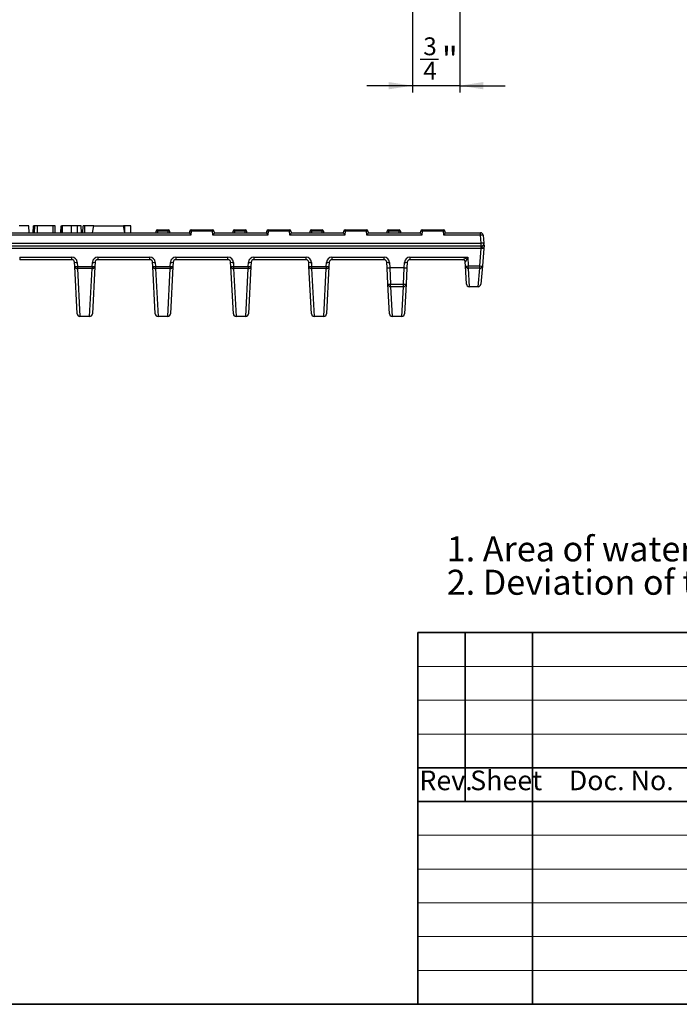
# Model space of a CAD drawing. Units: inches. Extents: x 0.8 to 41, y 0.1 to 28.6.
# Drawn here: x 16.8 to 26.4, y 0.5 to 14.8 of the extents above; entities that cross this region are included whole.
import ezdxf

# ---------------------------------------------------------------- set-up
doc = ezdxf.new("R2010")
doc.units = ezdxf.units.IN
doc.header["$LTSCALE"] = 2.5
doc.header["$MEASUREMENT"] = 0
doc.linetypes.add('SLD-Solid', pattern=[0])
doc.layers.add('FORMAT', color=7, linetype='SLD-Solid')
doc.styles.add('SLDTEXTSTYLE0', font='CALIBRII.TTF')
doc.styles.add('SLDTEXTSTYLE3', font='CALIBRI.TTF')
doc.dimstyles.new('SLDDIMSTYLE0', dxfattribs={"dimtxt": 0.364583, "dimasz": 0.344488, "dimexe": 0, "dimexo": 0.0625, "dimgap": 0.091146, "dimtad": 2, "dimdec": 6, "dimrnd": 1e-09, "dimzin": 12, "dimdsep": 46, "dimtxsty": 'SLDTEXTSTYLE0', "dimsah": 1, "dimcen": 0.09, "dimadec": 0, "dimazin": 3, "dimtfac": 1, "dimtdec": 0, "dimtmove": 0, "dimatfit": 0, "dimfxl": 1, "dimfrac": 2, "dimtolj": 1, "dimtzin": 12, "dimarcsym": 0})

# ---------------------------------------------------------------- blocks, each defined once
blk = doc.blocks.new('SW_NOTE_0')
at = {"layer": 'FORMAT', "color": 0, "char_height": 0.36458, "attachment_point": 1, "style": 'SLDTEXTSTYLE0'}
for s, insert in [('1. Area of water intake slots 38 sq in', (0, 0.486)), ('2. Deviation of the actual weight of the nominal can be up to 12%', (0, 0))]:
    blk.add_mtext(s, dxfattribs=dict(at, insert=insert))
blk = doc.blocks.new('_D_1')
at = {"layer": 'FORMAT'}
for p, q in [((22.559, 16.762), (22.559, 13.777)), ((23.249, 16.762), (23.249, 13.777)), ((22.672, 14.26), (22.941, 14.26)), ((22.559, 13.875), (21.896, 13.875)), ((23.249, 13.875), (22.559, 13.875)), ((23.249, 13.875), (23.912, 13.875))]:
    blk.add_line(p, q, dxfattribs=at)
for points in [[(22.559, 13.875), (22.214, 13.928), (22.214, 13.822)], [(23.249, 13.875), (23.594, 13.822), (23.594, 13.928)]]:
    blk.add_solid(points, dxfattribs=at)
at = {"layer": 'FORMAT', "attachment_point": 1, "style": 'SLDTEXTSTYLE3'}
for s, insert, char_height in [('3', (22.718, 14.579), 0.26), ('"', (22.987, 14.438), 0.365), ('4', (22.718, 14.223), 0.26)]:
    blk.add_mtext(s, dxfattribs=dict(at, insert=insert, char_height=char_height))

msp = doc.modelspace()

# ---------------------------------------------------------------- linework, layer by layer
at = {"color": 7, "linetype": 'SLD-Solid', "lineweight": 25}
for p, q in [((16.9673356, 11.8318925), (16.8282768, 11.8318925)), ((16.9706581, 11.7334673), (16.9673356, 11.8318925)), ((16.9693307, 11.8318925), (16.9673356, 11.8318925)), ((16.9727831, 11.7334673), (16.9693307, 11.8318925)), ((17.0323243, 11.7334673), (17.0357677, 11.8318925)), ((17.0387015, 11.7334673), (17.0412293, 11.8318925)), ((17.0530689, 11.7334673), (17.0565168, 11.8318925)), ((17.0920719, 11.7334673), (17.0921295, 11.8318925)), ((17.320968, 11.8318925), (17.0921295, 11.8318925)), ((17.3210402, 11.7334673), (17.320968, 11.8318925)), ((17.35364, 11.7334673), (17.3501963, 11.8318925)), ((17.4361377, 11.7334673), (17.439577, 11.8318925)), ((17.4394121, 11.7334673), (17.442869, 11.8318925)), ((17.444147, 11.7334673), (17.4471584, 11.8318925)), ((17.4568538, 11.7334673), (17.4587301, 11.8318925)), ((17.5908055, 11.7334673), (17.590806, 11.8318925)), ((17.6792536, 11.7334673), (17.6776929, 11.8318925)), ((17.7366956, 11.7334673), (17.7332566, 11.8318925)), ((17.7366978, 11.7334673), (17.7332566, 11.8318925)), ((17.7550524, 11.7334673), (17.7584946, 11.8318925)), ((17.7820942, 11.7334673), (17.7821366, 11.8318925)), ((17.9157422, 11.8318925), (17.7821366, 11.8318925)), ((17.8983872, 11.7334673), (17.9157422, 11.8318925)), ((17.9157422, 11.8318925), (18.3488131, 11.8318925)), ((18.3661681, 11.7334673), (18.3488131, 11.8318925)), ((18.3676502, 11.8318925), (18.3488131, 11.8318925)), ((18.3676838, 11.7334673), (18.3676502, 11.8318925)), ((18.4565276, 11.7334673), (18.4530906, 11.8318925)), ((18.844705, 11.754868), (18.844705, 11.7728374)), ((18.844705, 11.7728374), (18.9985904, 11.7728374)), ((18.9985904, 11.754868), (18.9985904, 11.7728374)), ((19.3348624, 11.7728374), (19.6462282, 11.7728374)), ((19.3348624, 11.7728374), (19.3348624, 11.754868)), ((19.6462282, 11.7728374), (19.6462282, 11.754868)), ((19.9667522, 11.754868), (19.9667522, 11.7728374)), ((19.9667522, 11.7728374), (20.1206377, 11.7728374)), ((20.1206377, 11.754868), (20.1206377, 11.7728374)), ((20.4569097, 11.7728374), (20.4569097, 11.754868)), ((20.4569097, 11.7728374), (20.7682755, 11.7728374)), ((20.7682755, 11.7728374), (20.7682755, 11.754868)), ((21.0887994, 11.754868), (21.0887994, 11.7728374)), ((21.0887994, 11.7728374), (21.2426849, 11.7728374)), ((21.2426849, 11.754868), (21.2426849, 11.7728374)), ((21.5789569, 11.7728374), (21.8903227, 11.7728374)), ((21.5789569, 11.7728374), (21.5789569, 11.754868)), ((21.8903227, 11.7728374), (21.8903227, 11.754868)), ((22.2108467, 11.754868), (22.2108467, 11.7728374)), ((22.2108467, 11.7728374), (22.3647322, 11.7728374)), ((22.3647322, 11.754868), (22.3647322, 11.7728374)), ((22.7010042, 11.7728374), (23.01237, 11.7728374)), ((22.7010042, 11.7728374), (22.7010042, 11.754868)), ((23.01237, 11.7728374), (23.01237, 11.754868)), ((19.3298459, 11.6975285), (8.273292, 11.6975285)), ((8.2897579, 11.7334673), (19.31338, 11.7334673)), ((18.8232225, 11.7334673), (18.8250948, 11.754868)), ((18.844705, 11.754868), (18.8428326, 11.7334673)), ((18.9985904, 11.754868), (18.844705, 11.754868)), ((19.0004628, 11.7334673), (18.9985904, 11.754868)), ((19.0182006, 11.754868), (19.0200729, 11.7334673)), ((19.3130508, 11.7297052), (19.3152523, 11.754868)), ((19.3348624, 11.754868), (19.3298459, 11.6975285)), ((19.6462282, 11.754868), (19.3348624, 11.754868)), ((19.6512448, 11.6975285), (19.6462282, 11.754868)), ((20.4518931, 11.6975285), (19.6512448, 11.6975285)), ((19.6658384, 11.754868), (19.6680398, 11.7297052)), ((19.6677107, 11.7334673), (20.4354272, 11.7334673)), ((19.9452697, 11.7334673), (19.9471421, 11.754868)), ((19.9667522, 11.754868), (19.9648799, 11.7334673)), ((20.1206377, 11.754868), (19.9667522, 11.754868)), ((20.12251, 11.7334673), (20.1206377, 11.754868)), ((20.1402478, 11.754868), (20.1421201, 11.7334673)), ((20.4350981, 11.7297052), (20.4372995, 11.754868)), ((20.4569097, 11.754868), (20.4518931, 11.6975285)), ((20.7682755, 11.754868), (20.4569097, 11.754868)), ((20.773292, 11.6975285), (20.7682755, 11.754868)), ((21.5739404, 11.6975285), (20.773292, 11.6975285)), ((20.7878856, 11.754868), (20.7900871, 11.7297052)), ((20.7897579, 11.7334673), (21.5574745, 11.7334673)), ((21.067317, 11.7334673), (21.0691893, 11.754868)), ((21.0887994, 11.754868), (21.0869271, 11.7334673)), ((21.2426849, 11.754868), (21.0887994, 11.754868)), ((21.2445573, 11.7334673), (21.2426849, 11.754868)), ((21.2622951, 11.754868), (21.2641674, 11.7334673)), ((21.5571453, 11.7297052), (21.5593468, 11.754868)), ((21.5789569, 11.754868), (21.5739404, 11.6975285)), ((21.8903227, 11.754868), (21.5789569, 11.754868)), ((21.8953393, 11.6975285), (21.8903227, 11.754868)), ((22.6959876, 11.6975285), (21.8953393, 11.6975285)), ((21.9099329, 11.754868), (21.9121343, 11.7297052)), ((21.9118052, 11.7334673), (22.6795217, 11.7334673)), ((22.1893642, 11.7334673), (22.1912366, 11.754868)), ((22.2108467, 11.754868), (22.2089744, 11.7334673)), ((22.3647322, 11.754868), (22.2108467, 11.754868)), ((22.3666045, 11.7334673), (22.3647322, 11.754868)), ((22.3843423, 11.754868), (22.3862146, 11.7334673)), ((22.6791926, 11.7297052), (22.681394, 11.754868)), ((22.7010042, 11.754868), (22.6959876, 11.6975285)), ((23.01237, 11.754868), (22.7010042, 11.754868)), ((23.0173865, 11.6975285), (23.01237, 11.754868)), ((23.5514204, 11.6975285), (23.0173865, 11.6975285)), ((23.0319801, 11.754868), (23.0341816, 11.7297052)), ((23.0338524, 11.7334673), (23.5514204, 11.7334673)), ((23.5514204, 11.6975285), (23.5514204, 11.7334673)), ((23.5617537, 11.5794183), (23.5514204, 11.6975285)), ((23.5906406, 11.6975285), (23.6009739, 11.5794183)), ((4.0413843, 11.5794183), (23.5617537, 11.5794183)), ((23.5617537, 11.5366169), (4.0413843, 11.5366169)), ((23.5623541, 11.5006781), (14.6677107, 11.5006781)), ((23.5402845, 11.2484218), (23.5623541, 11.5006781)), ((23.5617537, 11.5366169), (23.5617537, 11.5794183)), ((23.5623541, 11.5331856), (23.5617537, 11.5366169)), ((23.5623541, 11.5006781), (23.5623541, 11.5331856)), ((23.6015743, 11.5006781), (23.5795048, 11.2484218)), ((23.6009739, 11.5794183), (23.6015743, 11.5725556)), ((16.8347084, 11.3757052), (17.5952012, 11.3757052)), ((16.8347084, 11.3757052), (16.8347084, 11.3397665)), ((17.5952012, 11.3397665), (16.8347084, 11.3397665)), ((17.5952012, 11.3397665), (17.5952012, 11.3757052)), ((17.9725037, 11.3757052), (18.7329965, 11.3757052)), ((17.9725037, 11.3757052), (17.9725037, 11.3397665)), ((18.7329965, 11.3397665), (17.9725037, 11.3397665)), ((18.7329965, 11.3397665), (18.7329965, 11.3757052)), ((19.1102989, 11.3757052), (19.8707917, 11.3757052)), ((19.1102989, 11.3757052), (19.1102989, 11.3397665)), ((19.8707917, 11.3397665), (19.1102989, 11.3397665)), ((19.8707917, 11.3397665), (19.8707917, 11.3757052)), ((20.2480942, 11.3757052), (21.008587, 11.3757052)), ((20.2480942, 11.3757052), (20.2480942, 11.3397665)), ((21.008587, 11.3397665), (20.2480942, 11.3397665)), ((21.008587, 11.3397665), (21.008587, 11.3757052)), ((21.3858895, 11.3757052), (22.1463823, 11.3757052)), ((21.3858895, 11.3757052), (21.3858895, 11.3397665)), ((22.1463823, 11.3397665), (21.3858895, 11.3397665)), ((22.1463823, 11.3397665), (22.1463823, 11.3757052)), ((22.5236848, 11.3757052), (23.3657898, 11.3757052)), ((22.5236848, 11.3757052), (22.5236848, 11.3397665)), ((23.2913377, 11.3397665), (22.5236848, 11.3397665)), ((23.3657898, 11.3757052), (23.3724605, 11.2484218)), ((17.6377037, 11.241657), (17.6345173, 11.3024569)), ((17.673936, 10.5503045), (17.6377037, 11.241657)), ((17.6738334, 11.301086), (17.6770198, 11.2402861)), ((17.6770198, 11.2402861), (17.890685, 11.2402861)), ((17.6770198, 11.2402861), (17.6770198, 11.211098)), ((17.890685, 11.211098), (17.6770198, 11.211098)), ((17.6770198, 11.211098), (17.7132521, 10.5129948)), ((17.8544528, 10.5129948), (17.890685, 11.211098)), ((17.890685, 11.2402861), (17.8938714, 11.301086)), ((17.890685, 11.2402861), (17.890685, 11.211098)), ((17.9300011, 11.241657), (17.8937689, 10.5503045)), ((17.9331875, 11.3024569), (17.9300011, 11.241657)), ((18.775499, 11.241657), (18.7723126, 11.3024569)), ((18.8117312, 10.5503045), (18.775499, 11.241657)), ((18.8116287, 11.301086), (18.8148151, 11.2402861)), ((18.8148151, 11.2402861), (19.0284803, 11.2402861)), ((18.8148151, 11.2402861), (18.8148151, 11.211098)), ((19.0284803, 11.211098), (18.8148151, 11.211098)), ((18.8148151, 11.211098), (18.8510474, 10.5129948)), ((18.992248, 10.5129948), (19.0284803, 11.211098)), ((19.0284803, 11.2402861), (19.0316667, 11.301086)), ((19.0284803, 11.2402861), (19.0284803, 11.211098)), ((19.0677964, 11.241657), (19.0315642, 10.5503045)), ((19.0709828, 11.3024569), (19.0677964, 11.241657)), ((19.9132943, 11.241657), (19.9101079, 11.3024569)), ((19.9495265, 10.5503045), (19.9132943, 11.241657)), ((19.949424, 11.301086), (19.9526104, 11.2402861)), ((19.9526104, 11.2402861), (20.1662756, 11.2402861)), ((19.9526104, 11.2402861), (19.9526104, 11.211098)), ((20.1662756, 11.211098), (19.9526104, 11.211098)), ((19.9526104, 11.211098), (19.9888426, 10.5129948)), ((20.1300433, 10.5129948), (20.1662756, 11.211098)), ((20.1662756, 11.2402861), (20.169462, 11.301086)), ((20.1662756, 11.2402861), (20.1662756, 11.211098)), ((20.2055917, 11.241657), (20.1693594, 10.5503045)), ((20.2087781, 11.3024569), (20.2055917, 11.241657)), ((21.0510895, 11.241657), (21.0479031, 11.3024569)), ((21.0873218, 10.5503045), (21.0510895, 11.241657)), ((21.0872193, 11.301086), (21.0904057, 11.2402861)), ((21.0904057, 11.2402861), (21.3040708, 11.2402861)), ((21.0904057, 11.2402861), (21.0904057, 11.211098)), ((21.3040708, 11.211098), (21.0904057, 11.211098)), ((21.0904057, 11.211098), (21.1266379, 10.5129948)), ((21.2678386, 10.5129948), (21.3040708, 11.211098)), ((21.3040708, 11.2402861), (21.3072572, 11.301086)), ((21.3040708, 11.2402861), (21.3040708, 11.211098)), ((21.343387, 11.241657), (21.3071547, 10.5503045)), ((21.3465734, 11.3024569), (21.343387, 11.241657)), ((22.189915, 11.2220001), (22.1856984, 11.3024569)), ((22.2024208, 10.9833753), (22.189915, 11.2220001)), ((22.2250145, 11.301086), (22.2291774, 11.2216535)), ((22.440782, 11.2216563), (22.2292851, 11.2216563)), ((22.2292851, 11.2216563), (22.2417369, 10.9840618)), ((22.4283302, 10.9840618), (22.440782, 11.2216563)), ((22.4408896, 11.2216535), (22.4450525, 11.301086)), ((22.4801521, 11.2220001), (22.4676463, 10.9833753)), ((22.4843686, 11.3024569), (22.4801521, 11.2220001)), ((23.3331444, 11.2497926), (23.3303844, 11.3024569)), ((23.3471067, 10.9833753), (23.3331444, 11.2497926)), ((23.3724605, 11.2484218), (23.5402845, 11.2484218)), ((23.3724605, 11.2140582), (23.3724605, 11.2484218)), ((23.5402845, 11.2140582), (23.3724605, 11.2140582)), ((23.3724605, 11.2140582), (23.3864228, 10.9460657)), ((23.516976, 10.9460657), (23.5402845, 11.2140582)), ((23.5402845, 11.2140582), (23.5402845, 11.2484218)), ((23.5795048, 11.2484218), (23.5561963, 10.9820045)), ((22.2251171, 10.5503045), (22.2024208, 10.9833753)), ((22.2417369, 10.9840618), (22.4283302, 10.9840618)), ((22.2417369, 10.9460657), (22.2417369, 10.9840618)), ((22.4283302, 10.9460657), (22.2417369, 10.9460657)), ((22.2419564, 10.9460657), (22.2644332, 10.5129948)), ((22.4056339, 10.5129948), (22.4281107, 10.9460657)), ((22.4283302, 10.9460657), (22.4283302, 10.9840618)), ((22.4676463, 10.9833753), (22.44495, 10.5503045)), ((23.516976, 10.9460657), (23.3864228, 10.9460657)), ((17.8544528, 10.5129948), (17.7132521, 10.5129948)), ((18.992248, 10.5129948), (18.8510474, 10.5129948)), ((20.1300433, 10.5129948), (19.9888426, 10.5129948)), ((21.2678386, 10.5129948), (21.1266379, 10.5129948)), ((22.4056339, 10.5129948), (22.2644332, 10.5129948))]:
    msp.add_line(p, q, dxfattribs=at)
for centre, radius, start, end in [((18.844705, 11.7531523), 0.019685, 90, 175), ((18.9985904, 11.7531523), 0.019685, 5, 90), ((19.3348624, 11.7531523), 0.019685, 90, 175), ((19.6462282, 11.7531523), 0.019685, 5, 90), ((19.9667522, 11.7531523), 0.019685, 90, 175), ((20.1206377, 11.7531523), 0.019685, 5, 90), ((20.4569097, 11.7531523), 0.019685, 90, 175), ((20.7682755, 11.7531523), 0.019685, 5, 90), ((21.0887994, 11.7531523), 0.019685, 90, 175), ((21.2426849, 11.7531523), 0.019685, 5, 90), ((21.5789569, 11.7531523), 0.019685, 90, 175), ((21.8903227, 11.7531523), 0.019685, 5, 90), ((22.2108467, 11.7531523), 0.019685, 90, 175), ((22.3647322, 11.7531523), 0.019685, 5, 90), ((22.7010042, 11.7531523), 0.019685, 90, 175), ((23.01237, 11.7531523), 0.019685, 5, 90), ((18.8348999, 11.6981189), 0.0575899, 80.19725071, 99.80274929), ((19.0083955, 11.6981189), 0.0575899, 80.19725071, 99.80274929), ((19.3250574, 11.6981189), 0.0575899, 80.19725071, 99.80274929), ((19.6560333, 11.6981189), 0.0575899, 80.19725071, 99.80274929), ((19.9569471, 11.6981189), 0.0575899, 80.19725071, 99.80274929), ((20.1304428, 11.6981189), 0.0575899, 80.19725071, 99.80274929), ((20.4471046, 11.6981189), 0.0575899, 80.19725071, 99.80274929), ((20.7780806, 11.6981189), 0.0575899, 80.19725071, 99.80274929), ((21.0789944, 11.6981189), 0.0575899, 80.19725071, 99.80274929), ((21.25249, 11.6981189), 0.0575899, 80.19725071, 99.80274929), ((21.5691519, 11.6981189), 0.0575899, 80.19725071, 99.80274929), ((21.9001278, 11.6981189), 0.0575899, 80.19725071, 99.80274929), ((22.2010416, 11.6981189), 0.0575899, 80.19725071, 99.80274929), ((22.3745372, 11.6981189), 0.0575899, 80.19725071, 99.80274929), ((22.6911991, 11.6981189), 0.0575899, 80.19725071, 99.80274929), ((23.022175, 11.6981189), 0.0575899, 80.19725071, 99.80274929), ((23.5514204, 11.6940972), 0.0393701, 5, 90), ((23.5710305, 11.5840305), 0.1151797, 80.19725071, 99.80274929), ((23.5813638, 11.4659202), 0.1151797, 80.19725071, 99.80274929), ((23.5617537, 11.575987), 0.0393701, 270, 5), ((23.5635259, 11.5712387), 0.0380712, 268.23610525, 1.98233784), ((23.6407946, 11.4972468), 0.0393701, 160.9036075, 175.07650543), ((23.5663886, 11.5230102), 0.0393701, 340.58637821, 5.00001538), ((23.5663885, 11.5230102), 0.0393701, 340.6352067, 5.00001297), ((17.5952012, 11.2969651), 0.0787402, 3, 90), ((17.5952012, 11.3003964), 0.0393701, 3, 90), ((17.9725037, 11.2969651), 0.0787402, 90, 177), ((17.9725037, 11.3003964), 0.0393701, 90, 177), ((18.7329965, 11.2969651), 0.0787402, 3, 90), ((18.7329965, 11.3003964), 0.0393701, 3, 90), ((19.1102989, 11.2969651), 0.0787402, 90, 177), ((19.1102989, 11.3003964), 0.0393701, 90, 177), ((19.8707917, 11.2969651), 0.0787402, 3, 90), ((19.8707917, 11.3003964), 0.0393701, 3, 90), ((20.2480942, 11.2969651), 0.0787402, 90, 177), ((20.2480942, 11.3003964), 0.0393701, 90, 177), ((21.008587, 11.2969651), 0.0787402, 3, 90), ((21.008587, 11.3003964), 0.0393701, 3, 90), ((21.3858895, 11.2969651), 0.0787402, 90, 177), ((21.3858895, 11.3003964), 0.0393701, 90, 177), ((22.1463823, 11.2969651), 0.0787402, 3, 90), ((22.1463823, 11.3003964), 0.0393701, 3, 90), ((22.5236848, 11.2969651), 0.0787402, 90, 177), ((22.5236848, 11.3003964), 0.0393701, 90, 177), ((23.2910682, 11.3003964), 0.0393701, 3, 90), ((23.2912759, 11.3004728), 0.0392938, 3.29684416, 89.90988499), ((17.6581369, 11.4153882), 0.1153749, 258.18686252, 277.81922613), ((17.6613233, 11.3545883), 0.1153749, 258.18686252, 277.81922613), ((17.6734303, 11.2470507), 0.0361315, 188.5851528, 275.70152221), ((17.9063815, 11.3545883), 0.1153749, 262.18077387, 281.81313748), ((17.8942745, 11.2470507), 0.0361315, 264.29847779, 351.4148472), ((17.9095679, 11.4153882), 0.1153749, 262.18077387, 281.81313748), ((18.7959322, 11.4153882), 0.1153749, 258.18686252, 277.81922613), ((18.7991186, 11.3545883), 0.1153749, 258.18686252, 277.81922613), ((18.8112256, 11.2470507), 0.0361315, 188.5851528, 275.70152221), ((19.0441768, 11.3545883), 0.1153749, 262.18077387, 281.81313748), ((19.0320698, 11.2470507), 0.0361315, 264.29847779, 351.4148472), ((19.0473632, 11.4153882), 0.1153749, 262.18077387, 281.81313748), ((19.9337275, 11.4153882), 0.1153749, 258.18686252, 277.81922613), ((19.9369139, 11.3545883), 0.1153749, 258.18686252, 277.81922613), ((19.9490209, 11.2470507), 0.0361315, 188.5851528, 275.70152221), ((20.1819721, 11.3545883), 0.1153749, 262.18077387, 281.81313748), ((20.1698651, 11.2470507), 0.0361315, 264.29847779, 351.4148472), ((20.1851585, 11.4153882), 0.1153749, 262.18077387, 281.81313748), ((21.0715227, 11.4153882), 0.1153749, 258.18686252, 277.81922613), ((21.0747091, 11.3545883), 0.1153749, 258.18686252, 277.81922613), ((21.0868161, 11.2470507), 0.0361315, 188.5851528, 275.70152221), ((21.3197674, 11.3545883), 0.1153749, 262.18077387, 281.81313748), ((21.3076604, 11.2470507), 0.0361315, 264.29847779, 351.4148472), ((21.3229538, 11.4153882), 0.1153749, 262.18077387, 281.81313748), ((22.209318, 11.4153882), 0.1153749, 258.18686252, 277.81922613), ((22.460749, 11.4153882), 0.1153749, 262.18077387, 281.81313748), ((23.356764, 11.3627239), 0.1153749, 258.18686252, 277.81922613), ((23.371556, 11.2525587), 0.0385111, 184.11878278, 271.34579615), ((23.5598946, 11.3619199), 0.1151797, 260.19725071, 279.80274929), ((23.5412773, 11.2524885), 0.0384431, 268.52010073, 353.92757758), ((22.2171517, 11.2659102), 0.2829186, 267.01539779, 274.98521205), ((22.2417369, 10.9854358), 0.0393701, 183, 270), ((22.4529154, 11.2659102), 0.2829186, 265.01478795, 272.98460221), ((22.4283302, 10.9854358), 0.0393701, 270, 357), ((23.3864228, 10.9854358), 0.0393701, 183, 270), ((23.516976, 10.9854358), 0.0393701, 270, 355), ((17.7132521, 10.5523649), 0.0393701, 183, 270), ((17.8544528, 10.5523649), 0.0393701, 270, 357), ((18.8510474, 10.5523649), 0.0393701, 183, 270), ((18.992248, 10.5523649), 0.0393701, 270, 357), ((19.9888426, 10.5523649), 0.0393701, 183, 270), ((20.1300433, 10.5523649), 0.0393701, 270, 357), ((21.1266379, 10.5523649), 0.0393701, 183, 270), ((21.2678386, 10.5523649), 0.0393701, 270, 357), ((22.2644332, 10.5523649), 0.0393701, 183, 270), ((22.4056339, 10.5523649), 0.0393701, 270, 357)]:
    msp.add_arc(centre, radius, start, end, dxfattribs=at)
for centre, major_axis, ratio, start_param, end_param in [((23.5617537, 11.4972468), (0.0398207, 0.0034815), 0.0842287578, 6.2683396967, 7.8315398269), ((23.3657898, 11.3791366), (0.0747231, 0.0392781), 0.0359856848, 3.2099455313, 4.6934753955), ((23.3657898, 11.3791366), (0.0353958, 0.0764703), 0.0171165931, 3.1918966556, 4.6754265198), ((22.2292311, 11.2240606), (0.0393161, 0.0020605), 0.0609861414, 3.1415926536, 4.7078275854), ((22.2686312, 10.472262), (-0.0394548, 0.7493914), 0.0524628584, 6.2804231879, 6.2831580833), ((22.4014359, 10.472262), (0.0394548, 0.7493914), 0.0524628584, 0.0000272239, 0.0027621193), ((22.4408359, 11.2240606), (0.0393161, -0.0020605), 0.0609861414, 4.7169503753, 6.2831853072), ((23.3699164, 11.3003964), (0.0395321, -0.0020915), 0.0860843165, 3.0679784266, 3.1506834942)]:
    msp.add_ellipse(centre, major_axis=major_axis, ratio=ratio, start_param=start_param, end_param=end_param, dxfattribs=at)
for points, knots in [([(17.0412293, 11.8318925), (17.0398801, 11.8318925), (17.0371694, 11.8318925), (17.0359921, 11.8318925), (17.0358135, 11.8318925), (17.0357677, 11.8318925)], [0, 0, 0, 0, 0.424430923, 0.8527043795, 1, 1, 1, 1]), ([(17.0565168, 11.8318925), (17.0547437, 11.8318925), (17.050762, 11.8318925), (17.0454598, 11.8318925), (17.0424937, 11.8318925), (17.0412293, 11.8318925)], [0, 0, 0, 0, 0.3153457674, 0.7081558434, 1, 1, 1, 1]), ([(17.0921295, 11.8318925), (17.0877227, 11.8318925), (17.0795782, 11.8318925), (17.0681436, 11.8318925), (17.0607609, 11.8318925), (17.056918, 11.8318925), (17.0566122, 11.8318925), (17.0565168, 11.8318925)], [0, 0, 0, 0, 0.2616938603, 0.4836655956, 0.7559993263, 0.9238934315, 1, 1, 1, 1]), ([(17.3501963, 11.8318925), (17.3496707, 11.8318925), (17.348619, 11.8318925), (17.3429803, 11.8318925), (17.3360152, 11.8318925), (17.3285414, 11.8318925), (17.3234421, 11.8318925), (17.320968, 11.8318925)], [0, 0, 0, 0, 0.2449779598, 0.4902445872, 0.6642554225, 0.8371052163, 1, 1, 1, 1]), ([(17.4471584, 11.8318925), (17.4464723, 11.8318925), (17.4451931, 11.8318925), (17.443497, 11.8318925), (17.4431068, 11.8318925), (17.442869, 11.8318925)], [0, 0, 0, 0, 0.3112766475, 0.5803017774, 1, 1, 1, 1]), ([(17.4587301, 11.8318925), (17.4565528, 11.8318925), (17.45325, 11.8318925), (17.4492586, 11.8318925), (17.447868, 11.8318925), (17.4471584, 11.8318925)], [0, 0, 0, 0, 0.486462044, 0.7379616167, 1, 1, 1, 1]), ([(17.590806, 11.8318925), (17.5759199, 11.8318925), (17.5455061, 11.8318925), (17.5002146, 11.8318925), (17.4727353, 11.8318925), (17.4587301, 11.8318925)], [0, 0, 0, 0, 0.3197651538, 0.6533097397, 1, 1, 1, 1]), ([(17.6776929, 11.8318925), (17.6706553, 11.8318925), (17.6565658, 11.8318925), (17.6275592, 11.8318925), (17.6052998, 11.8318925), (17.590806, 11.8318925)], [0, 0, 0, 0, 0.2582481234, 0.51702387, 1, 1, 1, 1]), ([(17.6940777, 11.8318925), (17.6935674, 11.8318925), (17.6924673, 11.8318925), (17.6876763, 11.8318925), (17.6806802, 11.8318925), (17.6743665, 11.8318925), (17.670313, 11.8318925), (17.6694132, 11.8318925)], [0, 0, 0, 0, 0.2199822548, 0.4742637264, 0.6609430543, 0.9247316422, 1, 1, 1, 1]), ([(17.7332566, 11.8318925), (17.731518, 11.8318925), (17.7286028, 11.8318925), (17.7072438, 11.8318925), (17.6882247, 11.8318925), (17.6776929, 11.8318925)], [0, 0, 0, 0, 0.3973543502, 0.6662818072, 1, 1, 1, 1]), ([(17.7821366, 11.8318925), (17.7782956, 11.8318925), (17.7725938, 11.8318925), (17.7655552, 11.8318925), (17.7614538, 11.8318925), (17.7589289, 11.8318925), (17.7586532, 11.8318925), (17.7584946, 11.8318925)], [0, 0, 0, 0, 0.3337028858, 0.4953575703, 0.6581315173, 0.8034496264, 1, 1, 1, 1]), ([(18.4530906, 11.8318925), (18.4521722, 11.8318925), (18.4503335, 11.8318925), (18.435114, 11.8318925), (18.4140113, 11.8318925), (18.3896219, 11.8318925), (18.3738137, 11.8318925), (18.3676502, 11.8318925)], [0, 0, 0, 0, 0.2072441694, 0.4149209848, 0.6353656779, 0.857829992, 1, 1, 1, 1]), ([(19.3130508, 11.7297052), (19.312909, 11.7280834), (19.3135231, 11.7260171), (19.3155852, 11.7212208), (19.3170029, 11.7185774), (19.3202714, 11.7129003), (19.3220708, 11.709963), (19.3258581, 11.7038742), (19.3278759, 11.7006804), (19.3298459, 11.6975285)], [0, 0, 0, 0, 0.25, 0.25, 0.5, 0.5, 0.75, 0.75, 1, 1, 1, 1]), ([(19.6680398, 11.7297052), (19.6681817, 11.7280834), (19.6675676, 11.7260171), (19.6655055, 11.7212208), (19.6640877, 11.7185774), (19.6608193, 11.7129003), (19.6590199, 11.709963), (19.6552325, 11.7038742), (19.6532148, 11.7006804), (19.6512448, 11.6975285)], [0, 0, 0, 0, 0.25, 0.25, 0.5, 0.5, 0.75, 0.75, 1, 1, 1, 1]), ([(20.4350981, 11.7297052), (20.4349562, 11.7280834), (20.4355703, 11.7260171), (20.4376325, 11.7212208), (20.4390502, 11.7185774), (20.4423186, 11.7129003), (20.444118, 11.709963), (20.4479054, 11.7038742), (20.4499232, 11.7006804), (20.4518931, 11.6975285)], [0, 0, 0, 0, 0.25, 0.25, 0.5, 0.5, 0.75, 0.75, 1, 1, 1, 1]), ([(20.7900871, 11.7297052), (20.790229, 11.7280834), (20.7896148, 11.7260171), (20.7875527, 11.7212208), (20.786135, 11.7185774), (20.7828665, 11.7129003), (20.7810671, 11.709963), (20.7772798, 11.7038742), (20.775262, 11.7006804), (20.773292, 11.6975285)], [0, 0, 0, 0, 0.25, 0.25, 0.5, 0.5, 0.75, 0.75, 1, 1, 1, 1]), ([(21.5571453, 11.7297052), (21.5570034, 11.7280834), (21.5576176, 11.7260171), (21.5596797, 11.7212208), (21.5610974, 11.7185774), (21.5643659, 11.7129003), (21.5661653, 11.709963), (21.5699526, 11.7038742), (21.5719704, 11.7006804), (21.5739404, 11.6975285)], [0, 0, 0, 0, 0.25, 0.25, 0.5, 0.5, 0.75, 0.75, 1, 1, 1, 1]), ([(21.9121343, 11.7297052), (21.9122762, 11.7280834), (21.9116621, 11.7260171), (21.9095999, 11.7212208), (21.9081822, 11.7185774), (21.9049138, 11.7129003), (21.9031144, 11.709963), (21.899327, 11.7038742), (21.8973092, 11.7006804), (21.8953393, 11.6975285)], [0, 0, 0, 0, 0.25, 0.25, 0.5, 0.5, 0.75, 0.75, 1, 1, 1, 1]), ([(22.6791926, 11.7297052), (22.6790507, 11.7280834), (22.6796648, 11.7260171), (22.6817269, 11.7212208), (22.6831447, 11.7185774), (22.6864131, 11.7129003), (22.6882125, 11.709963), (22.6919999, 11.7038742), (22.6940176, 11.7006804), (22.6959876, 11.6975285)], [0, 0, 0, 0, 0.25, 0.25, 0.5, 0.5, 0.75, 0.75, 1, 1, 1, 1]), ([(23.0341816, 11.7297052), (23.0343235, 11.7280834), (23.0337093, 11.7260171), (23.0316472, 11.7212208), (23.0302295, 11.7185774), (23.026961, 11.7129003), (23.0251616, 11.709963), (23.0213743, 11.7038742), (23.0193565, 11.7006804), (23.0173865, 11.6975285)], [0, 0, 0, 0, 0.25, 0.25, 0.5, 0.5, 0.75, 0.75, 1, 1, 1, 1]), ([(23.6027753, 11.5588285), (23.6030693, 11.5554685), (23.6036064, 11.5493296), (23.6045817, 11.538181), (23.6053841, 11.52901), (23.6055979, 11.5265656), (23.6056119, 11.5264064), (23.6056087, 11.5264431), (23.6056086, 11.5264438)], [0, 0, 0, 0, 0.3627615015, 0.6627938263, 0.9632174209, 0.9833162732, 0.9996707265, 1, 1, 1, 1])]:
    msp.add_open_spline(points, degree=3, knots=knots, dxfattribs=at)
at = {"color": 8, "linetype": 'SLD-Solid', "lineweight": 25}
msp.add_open_spline([(23.5623541, 11.5331856), (23.562618, 11.5321538), (23.5632149, 11.5298207), (23.5653063, 11.5246279), (23.570797, 11.5183179), (23.5807392, 11.5138873), (23.5917718, 11.5117012), (23.5999951, 11.5105764), (23.6038543, 11.510091), (23.6032231, 11.5101798), (23.6030762, 11.5102004)], degree=3, knots=[0, 0, 0, 0, 0.0811809695, 0.1835831942, 0.2863507921, 0.4265298934, 0.6030138058, 0.7743838252, 0.9474854499, 1, 1, 1, 1], dxfattribs=at)
at = {"layer": 'FORMAT', "lineweight": 35}
msp.add_line((22.6377953, 5.9055118), (40.8464567, 5.9055118), dxfattribs=at)
at = {"layer": 'FORMAT', "color": 7, "lineweight": 35}
for p, q in [((22.6377953, 5.9055118), (22.6377953, 0.4899198)), ((22.6377953, 5.9055118), (22.6377953, 3.4426757)), ((23.3267717, 3.4448819), (23.3267717, 5.9055118)), ((24.3110236, 5.9055118), (24.3110236, 0.492126)), ((29.0354331, 3.9348017), (22.6377953, 3.9348017)), ((22.6377953, 3.4426757), (29.0354331, 3.4426757)), ((1.9685039, 0.492126), (40.8464567, 0.492126)), ((22.6377953, 0.492126), (40.8464567, 0.492126))]:
    msp.add_line(p, q, dxfattribs=at)
at = {"layer": 'FORMAT', "color": 7, "lineweight": 18}
for p, q in [((22.6377953, 5.4133858), (29.0354331, 5.4133858)), ((22.6377953, 4.9212598), (29.0354331, 4.9212598)), ((29.0354331, 4.4269277), (22.6377953, 4.4269277)), ((22.6377953, 2.9527559), (29.0354331, 2.9527559)), ((22.6377953, 2.4606299), (29.0354331, 2.4606299)), ((22.6377953, 1.9685039), (29.0354331, 1.9685039)), ((22.6377953, 1.476378), (29.0354331, 1.476378)), ((22.6377953, 0.984252), (29.0354331, 0.984252))]:
    msp.add_line(p, q, dxfattribs=at)

# ---------------------------------------------------------------- block references
at = {"layer": 'FORMAT'}
msp.add_blockref('SW_NOTE_0', (23.0599507, 6.8222645), dxfattribs=at)

# ---------------------------------------------------------------- texts
at = {"layer": 'FORMAT', "color": 7, "char_height": 0.28645833, "attachment_point": 1, "style": 'SLDTEXTSTYLE0'}
for s, insert in [('Rev.', (22.6606577, 3.8960567)), ('Sheet', (23.4015118, 3.8960567)), ('Doc. No.', (24.8389172, 3.8960567))]:
    msp.add_mtext(s, dxfattribs=dict(at, insert=insert))

# ---------------------------------------------------------------- dimensions: what is measured, and where the dimension line sits
at = {"layer": 'FORMAT'}
dim = msp.add_linear_dim(base=(22.5588018, 13.8754747), p1=(23.2490605, 16.7622866), p2=(22.5588018, 16.7622866), angle=0, dimstyle='SLDDIMSTYLE0', dxfattribs=at)
dim.commit()
dim.dimension.update_dxf_attribs({"geometry": '_D_1', "text_midpoint": (22.9039312, 13.8754747), "dimtype": 160})

doc.saveas('drawing.dxf')
